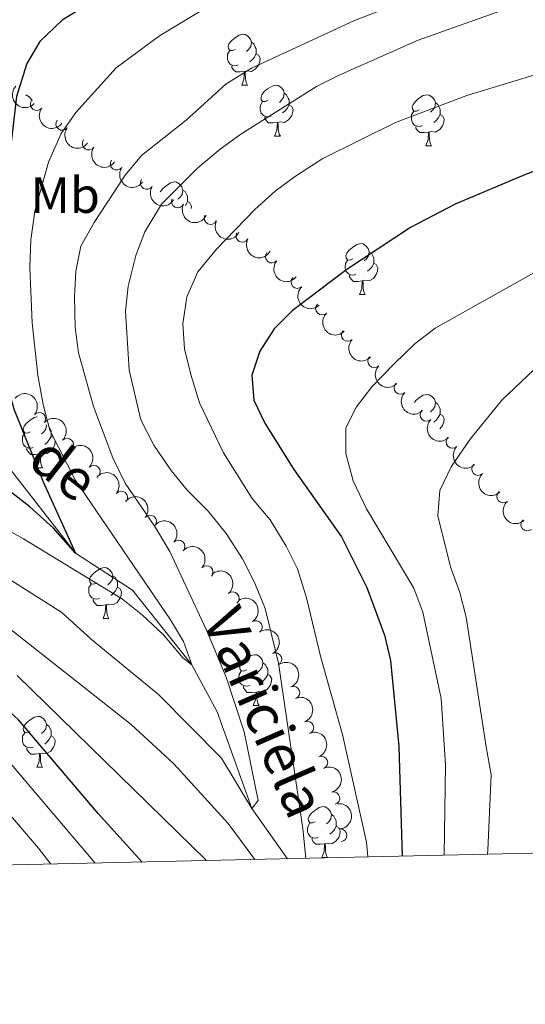
# Model space of a CAD drawing. Units: metres. Extents: x 654322 to 658844, y 734598 to 737669.
# Drawn here: x 656358 to 656458, y 735009 to 735203 of the extents above; entities that cross this region are included whole.
import ezdxf
from ezdxf.enums import TextEntityAlignment as Align

# ---------------------------------------------------------------- set-up
doc = ezdxf.new("R2010")
doc.units = ezdxf.units.M
doc.header["$MEASUREMENT"] = 0
doc.linetypes.add('DGN Style 3', pattern=[69.54947064954129, 49.67819332110093, -19.87127732844037])
for name, color, linetype, lineweight in [('Carátula', 7, 'Continuous', 5), ('Elementos auxiliares', 7, 'Continuous', 5), ('Entidades rústicas y varios', 7, 'Continuous', 5), ('Hidrografía', 7, 'Continuous', 5), ('Relieve y altimetría', 7, 'Continuous', 5), ('Textos de rotulación', 7, 'Continuous', 5)]:
    doc.layers.add(name, color=color, linetype=linetype, lineweight=lineweight)
doc.styles.add('Style-Arial Narrow', font='txt')
doc.styles.add('Style-timesi', font='timesi.shx', dxfattribs={"bigfont": 'timesibig.shx'})

msp = doc.modelspace()

# ---------------------------------------------------------------- linework, layer by layer
at = {"layer": 'Carátula', "color": 7, "linetype": 'Continuous', "lineweight": 5}
msp.add_3dface([(654389.6699999999, 734598.3400000001), (658843.52, 734699.5700000001), (658776.03, 737668.8200000001), (654322.1799999999, 737567.5800000001)], dxfattribs=at)
at = {"layer": 'Elementos auxiliares', "color": 250, "linetype": 'Continuous', "lineweight": 5}
msp.add_3dface([(655260.1300000001, 735012), (655208.04, 737325.3300000001), (658616.97, 737402.8800000001), (658670.2, 735089.51)], dxfattribs=at)
at = {"layer": 'Entidades rústicas y varios', "color": 92, "linetype": 'Continuous', "lineweight": 5}
for p, q in [((656402.1799999999, 735190.47), (656403.31, 735190.47)), ((656408.6499999999, 735180.44), (656409.78, 735180.44)), ((656438.4299999999, 735178.53), (656439.55, 735178.53)), ((656425.3700000001, 735149.25), (656426.49, 735149.25)), ((656361.8200000001, 735115.1599999999), (656362.94, 735115.1599999999)), ((656374.8700000001, 735085.45), (656376, 735085.45)), ((656404.45, 735068.31), (656405.5800000001, 735068.31)), ((656361.8200000001, 735056.1699999999), (656362.94, 735056.1699999999)), ((656417.95, 735038.3999999999), (656419.0800000001, 735038.3999999999))]:
    msp.add_line(p, q, dxfattribs=at)
at = {"layer": 'Entidades rústicas y varios', "color": 92, "linetype": 'Continuous', "lineweight": 5, "flags": 128}
for points in [[(656400.8800000001, 735197.53), (656400.3500000001, 735197.27), (656399.8200000001, 735197.3200000001), (656399.55, 735197.69), (656399.5, 735198.1200000001), (656399.6599999999, 735198.6400000001), (656400.1399999999, 735199.23), (656400.77, 735199.76), (656401.6699999999, 735200.3500000001), (656402.4199999999, 735200.51), (656402.8500000001, 735200.45), (656403.3700000001, 735200.1400000001), (656403.9099999999, 735199.55), (656404.0700000001, 735198.9099999999), (656403.95, 735198.06), (656403.53, 735197.53), (656403.1100000001, 735197.1100000001)], [(656404.0700000001, 735198.9099999999), (656404.54, 735198.6000000001), (656404.8500000001, 735197.96), (656405.01, 735197.6400000001), (656405.01, 735197.06), (656405.01, 735196.6300000001), (656404.6499999999, 735195.94), (656404.23, 735195.46), (656403.75, 735195.04)], [(656401.47, 735194.45), (656401.04, 735194.29), (656400.45, 735194.3500000001), (656399.98, 735194.56), (656399.55, 735194.99), (656399.3400000001, 735195.5700000001), (656399.3400000001, 735195.99), (656399.3899999999, 735196.5800000001), (656399.8200000001, 735197.27)], [(656405.01, 735196.6300000001), (656405.47, 735196.3800000001), (656405.81, 735195.77), (656405.71, 735195.04), (656405.49, 735194.3999999999), (656404.9099999999, 735193.6599999999), (656404.1100000001, 735193.1799999999), (656403.27, 735193.29), (656402.8300000001, 735193.1599999999)], [(656402.73, 735193.1599999999), (656401.8300000001, 735193.0700000001), (656400.99, 735193.0700000001), (656400.5700000001, 735193.5), (656400.25, 735193.98), (656400.25, 735194.29)], [(656402.1799999999, 735190.47), (656402.6100000001, 735191.6300000001), (656402.73, 735193.1599999999), (656402.8300000001, 735193.1599999999), (656402.8700000001, 735192.5700000001), (656402.9099999999, 735191.8900000001), (656402.97, 735191.27), (656403.0900000001, 735190.8700000001), (656403.31, 735190.47)], [(656407.3500000001, 735187.5), (656406.8300000001, 735187.23), (656406.29, 735187.29), (656406.03, 735187.6599999999), (656405.97, 735188.0800000001), (656406.1300000001, 735188.6000000001), (656406.6100000001, 735189.2), (656407.25, 735189.73), (656408.1499999999, 735190.31), (656408.8899999999, 735190.47), (656409.3200000001, 735190.4199999999), (656409.8500000001, 735190.1000000001), (656410.3800000001, 735189.52), (656410.54, 735188.8800000001), (656410.4299999999, 735188.03), (656410.01, 735187.5), (656409.5900000001, 735187.0700000001)], [(656359.6100000001, 735188.53), (656359.77, 735188.51), (656360.29, 735188.2), (656360.8300000001, 735187.6100000001), (656360.8800000001, 735187.4199999999)], [(656410.54, 735188.8800000001), (656411.01, 735188.56), (656411.3300000001, 735187.9199999999), (656411.49, 735187.6000000001), (656411.49, 735187.02), (656411.49, 735186.6000000001), (656411.1200000001, 735185.9099999999), (656410.7, 735185.4299999999), (656410.22, 735185.01)], [(656437.1300000001, 735185.5900000001), (656436.6000000001, 735185.3300000001), (656436.0700000001, 735185.3800000001), (656435.8, 735185.75), (656435.75, 735186.1799999999), (656435.9099999999, 735186.7), (656436.3899999999, 735187.29), (656437.02, 735187.8200000001), (656437.9199999999, 735188.4099999999), (656438.6699999999, 735188.5700000001), (656439.0900000001, 735188.51), (656439.6200000001, 735188.2), (656440.1499999999, 735187.6100000001), (656440.31, 735186.97), (656440.2, 735186.1200000001), (656439.78, 735185.5900000001), (656439.3600000001, 735185.1699999999)], [(656407.94, 735184.4199999999), (656407.51, 735184.26), (656406.9299999999, 735184.3200000001), (656406.45, 735184.53), (656406.03, 735184.95), (656405.81, 735185.54), (656405.81, 735185.96), (656405.8700000001, 735186.54), (656406.29, 735187.23)], [(656411.49, 735186.6000000001), (656411.95, 735186.3500000001), (656412.29, 735185.73), (656412.1799999999, 735185.01), (656411.97, 735184.3700000001), (656411.3899999999, 735183.6300000001), (656410.5900000001, 735183.1499999999), (656409.74, 735183.25), (656409.31, 735183.1200000001)], [(656440.31, 735186.97), (656440.79, 735186.6599999999), (656441.1000000001, 735186.02), (656441.26, 735185.7), (656441.26, 735185.1200000001), (656441.26, 735184.69), (656440.8899999999, 735184), (656440.47, 735183.52), (656439.99, 735183.1000000001)], [(656437.71, 735182.51), (656437.29, 735182.3500000001), (656436.7, 735182.4099999999), (656436.23, 735182.6200000001), (656435.8, 735183.05), (656435.5900000001, 735183.6300000001), (656435.5900000001, 735184.05), (656435.6399999999, 735184.6400000001), (656436.0700000001, 735185.3300000001)], [(656441.26, 735184.69), (656441.72, 735184.44), (656442.06, 735183.8300000001), (656441.95, 735183.1000000001), (656441.74, 735182.46), (656441.1599999999, 735181.72), (656440.3600000001, 735181.24), (656439.51, 735181.3500000001), (656439.0800000001, 735181.22)], [(656409.2, 735183.1200000001), (656408.31, 735183.04), (656407.47, 735183.04), (656407.04, 735183.47), (656406.72, 735183.94), (656406.72, 735184.26)], [(656408.6499999999, 735180.44), (656409.0900000001, 735181.6000000001), (656409.2, 735183.1200000001), (656409.31, 735183.1200000001), (656409.3500000001, 735182.54), (656409.3800000001, 735181.8500000001), (656409.45, 735181.24), (656409.5700000001, 735180.8400000001), (656409.78, 735180.44)], [(656438.97, 735181.22), (656438.0800000001, 735181.1300000001), (656437.24, 735181.1300000001), (656436.81, 735181.56), (656436.49, 735182.04), (656436.49, 735182.3500000001)], [(656438.4299999999, 735178.53), (656438.8600000001, 735179.69), (656438.97, 735181.22), (656439.0800000001, 735181.22), (656439.1200000001, 735180.6300000001), (656439.1499999999, 735179.95), (656439.22, 735179.3300000001), (656439.3400000001, 735178.9299999999), (656439.55, 735178.53)], [(656386.1399999999, 735169.48), (656386.1599999999, 735169.55), (656386.6399999999, 735170.1499999999), (656387.27, 735170.6799999999), (656388.1699999999, 735171.26), (656388.9199999999, 735171.4199999999), (656389.3400000001, 735171.3700000001), (656389.8700000001, 735171.05), (656390.3999999999, 735170.47), (656390.56, 735169.8300000001), (656390.45, 735168.98), (656390.03, 735168.45), (656389.6100000001, 735168.02)], [(656390.56, 735169.8300000001), (656391.04, 735169.51), (656391.3500000001, 735168.8700000001), (656391.51, 735168.55), (656391.51, 735167.97), (656391.51, 735167.55), (656391.1399999999, 735166.8600000001), (656391.0800000001, 735166.79)], [(656391.51, 735167.55), (656391.97, 735167.3), (656392.31, 735166.6799999999), (656392.24, 735166.21)], [(656424.0700000001, 735156.31), (656423.54, 735156.04), (656423.01, 735156.1000000001), (656422.74, 735156.47), (656422.69, 735156.8900000001), (656422.8500000001, 735157.4099999999), (656423.3300000001, 735158.01), (656423.96, 735158.54), (656424.8600000001, 735159.1200000001), (656425.6100000001, 735159.28), (656426.03, 735159.23), (656426.56, 735158.9099999999), (656427.0900000001, 735158.3300000001), (656427.25, 735157.69), (656427.1399999999, 735156.8400000001), (656426.72, 735156.31), (656426.3, 735155.8800000001)], [(656427.25, 735157.69), (656427.73, 735157.3700000001), (656428.04, 735156.73), (656428.2, 735156.4099999999), (656428.2, 735155.8300000001), (656428.2, 735155.4099999999), (656427.8300000001, 735154.72), (656427.4099999999, 735154.24), (656426.9299999999, 735153.8200000001)], [(656424.6499999999, 735153.23), (656424.23, 735153.0700000001), (656423.6399999999, 735153.1300000001), (656423.1699999999, 735153.3400000001), (656422.74, 735153.76), (656422.53, 735154.3500000001), (656422.53, 735154.77), (656422.5800000001, 735155.3500000001), (656423.01, 735156.04)], [(656428.2, 735155.4099999999), (656428.6599999999, 735155.1599999999), (656429, 735154.54), (656428.8899999999, 735153.8200000001), (656428.6799999999, 735153.1799999999), (656428.1000000001, 735152.44), (656427.3, 735151.96), (656426.45, 735152.06), (656426.02, 735151.9299999999)], [(656425.9099999999, 735151.9299999999), (656425.02, 735151.8500000001), (656424.1799999999, 735151.8500000001), (656423.75, 735152.28), (656423.4299999999, 735152.75), (656423.4299999999, 735153.0700000001)], [(656425.3700000001, 735149.25), (656425.8, 735150.4099999999), (656425.9099999999, 735151.9299999999), (656426.02, 735151.9299999999), (656426.06, 735151.3500000001), (656426.0900000001, 735150.6599999999), (656426.1599999999, 735150.05), (656426.28, 735149.6499999999), (656426.49, 735149.25)], [(656436.1699999999, 735128.02), (656436.3899999999, 735128.3), (656437.02, 735128.8300000001), (656437.9199999999, 735129.4199999999), (656438.6699999999, 735129.5800000001), (656439.0900000001, 735129.52), (656439.6200000001, 735129.2), (656440.1499999999, 735128.6200000001), (656440.31, 735127.98), (656440.2, 735127.1300000001), (656439.78, 735126.6000000001), (656439.3600000001, 735126.1799999999)], [(656440.31, 735127.98), (656440.79, 735127.6599999999), (656441.1000000001, 735127.02), (656441.26, 735126.7), (656441.26, 735126.1200000001), (656441.26, 735125.7), (656440.8899999999, 735125.01), (656440.47, 735124.53), (656439.99, 735124.1100000001)], [(656360.52, 735122.22), (656359.99, 735121.96), (656359.46, 735122.01), (656359.19, 735122.3800000001), (656359.1399999999, 735122.81), (656359.3, 735123.3300000001), (656359.78, 735123.9199999999), (656360.4099999999, 735124.45), (656361.31, 735125.04), (656361.8999999999, 735125.1599999999)], [(656441.26, 735125.7), (656441.72, 735125.45), (656442.06, 735124.8400000001), (656441.95, 735124.1100000001), (656441.74, 735123.47), (656441.21, 735122.79)], [(656363.7, 735123.5900000001), (656363.5900000001, 735122.75), (656363.1699999999, 735122.22), (656362.75, 735121.8)], [(656364.29, 735123.0700000001), (656364.49, 735122.6499999999), (656364.6499999999, 735122.3300000001), (656364.6499999999, 735121.75), (656364.6499999999, 735121.3200000001), (656364.28, 735120.6300000001), (656363.8600000001, 735120.1499999999), (656363.3800000001, 735119.73)], [(656361.1000000001, 735119.1400000001), (656360.6799999999, 735118.98), (656360.0900000001, 735119.04), (656359.6200000001, 735119.25), (656359.19, 735119.6799999999), (656358.98, 735120.26), (656358.98, 735120.6799999999), (656359.03, 735121.27), (656359.46, 735121.96)], [(656364.6499999999, 735121.3200000001), (656365.1100000001, 735121.0700000001), (656365.45, 735120.46), (656365.3400000001, 735119.73), (656365.1300000001, 735119.0900000001), (656364.55, 735118.3500000001), (656363.75, 735117.8700000001), (656362.8999999999, 735117.98), (656362.47, 735117.8500000001)], [(656362.3600000001, 735117.8500000001), (656361.47, 735117.76), (656360.6300000001, 735117.76), (656360.2, 735118.19), (656359.8800000001, 735118.6699999999), (656359.8800000001, 735118.98)], [(656361.8200000001, 735115.1599999999), (656362.25, 735116.3200000001), (656362.3600000001, 735117.8500000001), (656362.47, 735117.8500000001), (656362.51, 735117.26), (656362.54, 735116.5800000001), (656362.6100000001, 735115.96), (656362.73, 735115.56), (656362.94, 735115.1599999999)], [(656373.5700000001, 735092.51), (656373.05, 735092.25), (656372.51, 735092.3), (656372.25, 735092.6699999999), (656372.19, 735093.1000000001), (656372.3500000001, 735093.6200000001), (656372.8300000001, 735094.21), (656373.47, 735094.74), (656374.3700000001, 735095.3300000001), (656375.1100000001, 735095.49), (656375.54, 735095.4299999999), (656376.0700000001, 735095.1200000001), (656376.6000000001, 735094.53), (656376.76, 735093.8900000001), (656376.6499999999, 735093.04), (656376.23, 735092.51), (656375.81, 735092.0900000001)], [(656376.76, 735093.8900000001), (656377.23, 735093.5800000001), (656377.55, 735092.94), (656377.71, 735092.6200000001), (656377.71, 735092.04), (656377.71, 735091.6100000001), (656377.3400000001, 735090.9199999999), (656376.9199999999, 735090.44), (656376.44, 735090.02)], [(656374.1599999999, 735089.4299999999), (656373.73, 735089.27), (656373.1499999999, 735089.3300000001), (656372.6699999999, 735089.54), (656372.25, 735089.97), (656372.03, 735090.55), (656372.03, 735090.97), (656372.0900000001, 735091.56), (656372.51, 735092.25)], [(656377.71, 735091.6100000001), (656378.1699999999, 735091.3600000001), (656378.51, 735090.75), (656378.3999999999, 735090.02), (656378.19, 735089.3800000001), (656377.6100000001, 735088.6400000001), (656376.81, 735088.1599999999), (656375.96, 735088.27), (656375.53, 735088.1400000001)], [(656375.4199999999, 735088.1400000001), (656374.53, 735088.05), (656373.69, 735088.05), (656373.26, 735088.48), (656372.94, 735088.96), (656372.94, 735089.27)], [(656374.8700000001, 735085.45), (656375.31, 735086.6100000001), (656375.4199999999, 735088.1400000001), (656375.53, 735088.1400000001), (656375.5700000001, 735087.55), (656375.6000000001, 735086.8700000001), (656375.6699999999, 735086.25), (656375.79, 735085.8500000001), (656376, 735085.45)], [(656403.1499999999, 735075.3700000001), (656402.6200000001, 735075.1000000001), (656402.0900000001, 735075.1599999999), (656401.8300000001, 735075.53), (656401.77, 735075.95), (656401.9299999999, 735076.47), (656402.4099999999, 735077.0700000001), (656403.05, 735077.6000000001), (656403.95, 735078.1799999999), (656404.69, 735078.3400000001), (656405.1200000001, 735078.29), (656405.6499999999, 735077.97), (656406.1799999999, 735077.3900000001), (656406.3400000001, 735076.75), (656406.23, 735075.8999999999), (656405.8, 735075.3700000001), (656405.3800000001, 735074.94)], [(656406.3400000001, 735076.75), (656406.81, 735076.4299999999), (656407.1300000001, 735075.79), (656407.29, 735075.47), (656407.29, 735074.8900000001), (656407.29, 735074.47), (656406.9199999999, 735073.78), (656406.5, 735073.3), (656406.02, 735072.8800000001)], [(656403.74, 735072.29), (656403.31, 735072.1300000001), (656402.73, 735072.19), (656402.25, 735072.3999999999), (656401.8300000001, 735072.8200000001), (656401.6100000001, 735073.4099999999), (656401.6100000001, 735073.8300000001), (656401.6699999999, 735074.4099999999), (656402.0900000001, 735075.1000000001)], [(656407.29, 735074.47), (656407.74, 735074.22), (656408.0900000001, 735073.6000000001), (656407.98, 735072.8800000001), (656407.77, 735072.24), (656407.1799999999, 735071.5), (656406.3899999999, 735071.02), (656405.54, 735071.1200000001), (656405.1100000001, 735070.99)], [(656405, 735070.99), (656404.1100000001, 735070.9099999999), (656403.26, 735070.9099999999), (656402.8400000001, 735071.3400000001), (656402.52, 735071.81), (656402.52, 735072.1300000001)], [(656404.45, 735068.31), (656404.8899999999, 735069.47), (656405, 735070.99), (656405.1100000001, 735070.99), (656405.1399999999, 735070.4099999999), (656405.1799999999, 735069.72), (656405.25, 735069.1100000001), (656405.3600000001, 735068.71), (656405.5800000001, 735068.31)], [(656360.52, 735063.23), (656359.99, 735062.96), (656359.46, 735063.02), (656359.19, 735063.3900000001), (656359.1399999999, 735063.81), (656359.3, 735064.3300000001), (656359.78, 735064.9299999999), (656360.4099999999, 735065.46), (656361.31, 735066.04), (656362.06, 735066.2), (656362.48, 735066.1499999999), (656363.01, 735065.8300000001), (656363.54, 735065.25), (656363.7, 735064.6100000001), (656363.5900000001, 735063.76), (656363.1699999999, 735063.23), (656362.75, 735062.8)], [(656363.7, 735064.6100000001), (656364.1799999999, 735064.29), (656364.49, 735063.6499999999), (656364.6499999999, 735063.3300000001), (656364.6499999999, 735062.75), (656364.6499999999, 735062.3300000001), (656364.28, 735061.6400000001), (656363.8600000001, 735061.1599999999), (656363.3800000001, 735060.74)], [(656361.1000000001, 735060.1499999999), (656360.6799999999, 735059.99), (656360.0900000001, 735060.05), (656359.6200000001, 735060.26), (656359.19, 735060.6799999999), (656358.98, 735061.27), (656358.98, 735061.69), (656359.03, 735062.27), (656359.46, 735062.96)], [(656364.6499999999, 735062.3300000001), (656365.1100000001, 735062.0800000001), (656365.45, 735061.46), (656365.3400000001, 735060.74), (656365.1300000001, 735060.1000000001), (656364.55, 735059.3600000001), (656363.75, 735058.8800000001), (656362.8999999999, 735058.98), (656362.47, 735058.8500000001)], [(656362.3600000001, 735058.8500000001), (656361.47, 735058.77), (656360.6300000001, 735058.77), (656360.2, 735059.2), (656359.8800000001, 735059.6699999999), (656359.8800000001, 735059.99)], [(656361.8200000001, 735056.1699999999), (656362.25, 735057.3300000001), (656362.3600000001, 735058.8500000001), (656362.47, 735058.8500000001), (656362.51, 735058.27), (656362.54, 735057.5800000001), (656362.6100000001, 735056.97), (656362.73, 735056.5700000001), (656362.94, 735056.1699999999)], [(656416.6499999999, 735045.46), (656416.1300000001, 735045.2), (656415.5900000001, 735045.25), (656415.3300000001, 735045.6200000001), (656415.27, 735046.04), (656415.4299999999, 735046.56), (656415.9099999999, 735047.1599999999), (656416.55, 735047.69), (656417.45, 735048.28), (656418.19, 735048.44), (656418.6200000001, 735048.3800000001), (656419.1499999999, 735048.06), (656419.6799999999, 735047.48), (656419.8400000001, 735046.8400000001), (656419.73, 735045.99), (656419.31, 735045.46), (656418.8899999999, 735045.04)], [(656417.24, 735042.3800000001), (656416.81, 735042.22), (656416.23, 735042.28), (656415.75, 735042.49), (656415.3300000001, 735042.9199999999), (656415.1100000001, 735043.5), (656415.1100000001, 735043.9199999999), (656415.1699999999, 735044.5), (656415.5900000001, 735045.2)], [(656419.8400000001, 735046.8400000001), (656420.31, 735046.52), (656420.6300000001, 735045.8800000001), (656420.79, 735045.56), (656420.79, 735044.98), (656420.79, 735044.56), (656420.4199999999, 735043.8700000001), (656420, 735043.3900000001), (656419.52, 735042.97)], [(656421.5800000001, 735043.6200000001), (656421.48, 735042.97), (656421.27, 735042.3300000001), (656420.69, 735041.5900000001), (656419.8899999999, 735041.1100000001), (656419.04, 735041.22), (656418.6100000001, 735041.0800000001)], [(656420.79, 735044.56), (656421.25, 735044.31), (656421.5700000001, 735043.74)], [(656418.5, 735041.0800000001), (656417.6100000001, 735041), (656416.77, 735041), (656416.3400000001, 735041.4299999999), (656416.02, 735041.8999999999), (656416.02, 735042.22)], [(656417.95, 735038.3999999999), (656418.3899999999, 735039.56), (656418.5, 735041.0800000001), (656418.6100000001, 735041.0800000001), (656418.6499999999, 735040.5), (656418.6799999999, 735039.8200000001), (656418.75, 735039.2), (656418.8700000001, 735038.8), (656419.0800000001, 735038.3999999999)]]:
    msp.add_lwpolyline(points, dxfattribs=at)
at = {"layer": 'Entidades rústicas y varios', "color": 92, "linetype": 'Continuous', "lineweight": 5, "extrusion": (0.2258963194769918, 0.006480328907324806, 0.974129795347623)}
msp.add_arc((716064.8766969399, -659506.1974608817, 153665.4494896029), 2.516055640060342, 45.36446333574664, 225.9090503451193, dxfattribs=at)
at = {"layer": 'Entidades rústicas y varios', "color": 92, "linetype": 'Continuous', "lineweight": 5}
for centre, radius, start, end in [((656361.7911935688, 735186.7386667549, 652.5730602022096), 1.250091938746998, 143.2220753291286, 322.435629748124), ((656366.8221123861, 735182.844143718, 656.544526703555), 1.250091938746998, 143.2220753291286, 322.435629748124), ((656372.0314290158, 735178.9691029666, 660.2743617364541), 1.250091938746998, 145.3171759136138, 324.5307303326092), ((656377.538194997, 735175.0195201675, 663.4878215763957), 1.250091938746998, 145.3171759136138, 324.5307303326092), ((656383.483401299, 735171.2187401725, 666.0175928234258), 1.250091938746998, 148.1313819110704, 327.3449363300658), ((656389.5773491489, 735167.5773000817, 668.3970960052444), 1.250091938746999, 154.1626001693999, 333.3761545883953), ((656396.0468932425, 735164.3087934479, 670.3237157411196), 1.250091938746999, 154.1626001693999, 333.3761545883953), ((656402.3007676266, 735160.7998252918, 672.5190513817228), 1.250091938746998, 151.6374879285698, 330.8510423475652), ((656408.0904727101, 735156.7077518359, 674.93908489876), 1.250091938746998, 140.5468401738629, 319.7603945928583), ((656413.1426238106, 735151.7185756864, 677.3236514370556), 1.250091938746999, 133.5408695432008, 312.7544239621962), ((656417.9839924581, 735146.491274969, 679.6629993495595), 1.250091938746999, 134.5989800448173, 313.8125344638127), ((656423.0485079619, 735141.2928068237, 681.5366596659949), 1.250091938746999, 136.1590758928934, 315.3726303118889), ((656428.2663135764, 735136.1100200387, 683.0074505104029), 1.250091938746999, 136.1590758928934, 315.3726303118889), ((656433.4425808338, 735130.8786963513, 684.4521339569814), 1.250091938746999, 134.8981613268419, 314.1117157458373), ((656362.2956970106, 735124.7881623874, 658.2945367467823), 1.250091938746998, 319.7543157099637, 138.9678701289592), ((656438.5606364543, 735125.5661913059, 685.8059422178832), 1.250091938746999, 134.8981613268419, 314.1117157458373), ((656367.7899927155, 735119.7081476825, 658.6873904759713), 1.250091938746998, 315.6143260308921, 134.8278804498875), ((656443.678692075, 735120.2536862604, 687.159750478785), 1.250091938746999, 134.8981613268419, 314.1117157458373), ((656373.0491396342, 735114.3840113056, 659.1823101955057), 1.250091938746998, 315.6143260308921, 134.8278804498875), ((656448.7275513224, 735114.8997877389, 688.6046047838133), 1.250091938746999, 133.9798208434782, 313.1933752624737), ((656378.4540478864, 735109.2926163215, 660.1092090103563), 1.250091938746998, 321.2096310452591, 140.4231854642545), ((656453.6569656602, 735109.4729150329, 690.180662934859), 1.250091938746999, 131.6855375412582, 310.8990919602536), ((656384.1332202211, 735104.5682033938, 661.4041700451252), 1.250091938746998, 321.2096310452591, 140.4231854642545), ((656458.410351811, 735103.9503725471, 691.9574140689073), 1.250091938746999, 131.6855375412582, 310.8990919602536), ((656389.740318215, 735099.6554371398, 662.105102851379), 1.250091938746999, 318.5550591154765, 137.7686135344719), ((656395.2670060464, 735094.6069134467, 662.5721468934589), 1.250091938746999, 318.5550591154765, 137.7686135344719), ((656400.4024131845, 735089.4548999786, 664.3178275719265), 1.250091938746999, 311.0622611826291, 130.2758156016245), ((656404.9624198806, 735083.8018622124, 666.1432682034076), 1.250091938746999, 303.2778053516325, 122.4913597706279), ((656408.8288689384, 735077.4297830896, 666.916723123593), 1.250091938746999, 298.2049560714128, 117.4185104904082), ((656412.3508003955, 735070.8438423795, 667.6514247223383), 1.250091938746999, 292.7954318450641, 112.0089862640595), ((656415.1024237699, 735063.9744727588, 668.8722153743103), 1.250091938746999, 292.7954318450641, 112.0089862640595), ((656417.8540471445, 735057.1051031379, 670.0930060262822), 1.250091938746999, 292.7954318450641, 112.0089862640595), ((656420.2340287995, 735050.0835313129, 671.1692583616133), 1.250091938746998, 284.6246879937596, 103.838242412755), ((656421.6206799222, 735042.7794113834, 671.8843083317755), 1.250091938746999, 275.198334889604, 94.41188930859938)]:
    msp.add_arc(centre, radius, start, end, dxfattribs=at)
at = {"layer": 'Entidades rústicas y varios', "color": 92, "linetype": 'Continuous', "lineweight": 5, "extrusion": (0.2238612575192747, 0.03093992886041055, 0.9741297953476229)}
for centre in [(638399.5633567141, -731265.7638244047, 170316.4813286633), (638395.016728555, -731269.2015354106, 170321.3557840606)]:
    msp.add_arc(centre, 2.516055640060342, 45.36446333574663, 225.9090503451192, dxfattribs=at)
at = {"layer": 'Entidades rústicas y varios', "color": 92, "linetype": 'Continuous', "lineweight": 5, "extrusion": (0.2225805017322741, 0.03910322319972349, 0.974129795347623)}
for centre in [(610514.1710158413, -753518.6978806034, 175486.8654373664), (610509.328164189, -753522.5893427061, 175491.0670216599)]:
    msp.add_arc(centre, 2.516055640060343, 45.36446333574665, 225.9090503451193, dxfattribs=at)
at = {"layer": 'Entidades rústicas y varios', "color": 92, "linetype": 'Continuous', "lineweight": 5, "extrusion": (0.2203922013537132, 0.04998419148553426, 0.9741297953476231)}
msp.add_arc((571782.0802144437, -781817.0285663091, 182057.7165020047), 2.516055640060342, 45.36446333574663, 225.9090503451192, dxfattribs=at)
at = {"layer": 'Entidades rústicas y varios', "color": 92, "linetype": 'Continuous', "lineweight": 5, "extrusion": (0.2139204299577275, 0.07286419877209398, 0.9741297953476231)}
for centre in [(484268.4404239217, -836016.0179497221, 194633.831725252), (484263.260538227, -836020.5215865424, 194636.8543134781)]:
    msp.add_arc(centre, 2.516055640060342, 45.36446333574664, 225.9090503451193, dxfattribs=at)
at = {"layer": 'Entidades rústicas y varios', "color": 92, "linetype": 'Continuous', "lineweight": 5, "extrusion": (0.2169229116043647, 0.06336870076846471, 0.974129795347623)}
msp.add_arc((521605.5994500403, -814429.5242296994, 189630.192962458), 2.516055640060342, 45.36446333574663, 225.9090503451193, dxfattribs=at)
at = {"layer": 'Entidades rústicas y varios', "color": 92, "linetype": 'Continuous', "lineweight": 5, "extrusion": (0.2250613924609957, 0.02045755213890105, 0.974129795347623)}
msp.add_arc((672714.68600983, -701479.4735113721, 163429.2929256085), 2.516055640060342, 45.36446333574665, 225.9090503451193, dxfattribs=at)
at = {"layer": 'Entidades rústicas y varios', "color": 92, "linetype": 'Continuous', "lineweight": 5, "extrusion": (0.2258762239209753, -0.007146557436953097, 0.9741297953476229)}
msp.add_arc((755539.4164350233, -616314.7871449055, 143674.3082656661), 2.516055640060342, 45.36446333574664, 225.9090503451193, dxfattribs=at)
at = {"layer": 'Entidades rústicas y varios', "color": 92, "linetype": 'Continuous', "lineweight": 5, "extrusion": (0.2259696792193392, -0.002974204012366242, 0.9741297953476231)}
msp.add_arc((743719.1612932485, -629805.165130505, 146806.3547204324), 2.516055640060343, 45.36446333574665, 225.9090503451193, dxfattribs=at)
at = {"layer": 'Entidades rústicas y varios', "color": 92, "linetype": 'Continuous', "lineweight": 5, "extrusion": (0.225966890551984, 0.003179023476778217, 0.9741297953476231)}
for centre in [(725831.894457907, -649300.4239985958, 151331.0008627991), (725826.638784318, -649305.1029117666, 151333.5961790927)]:
    msp.add_arc(centre, 2.516055640060342, 45.36446333574663, 225.9090503451193, dxfattribs=at)
at = {"layer": 'Entidades rústicas y varios', "color": 92, "linetype": 'Continuous', "lineweight": 5, "extrusion": (-0.2253228255915898, -0.01734260889890119, 0.974129795347623)}
msp.add_arc((-682589.8133369664, 692597.3481095864, -160000.9353394447), 2.516055640060342, 45.36446333574665, 225.9090503451193, dxfattribs=at)
at = {"layer": 'Entidades rústicas y varios', "color": 92, "linetype": 'Continuous', "lineweight": 5, "extrusion": (0.2259821288923557, -0.001794223307435616, 0.9741297953476231)}
for centre in [(740316.7488140438, -633593.6807372333, 147690.1722005754), (740311.4771108232, -633598.4013714994, 147692.6571064648), (740306.2054076025, -633603.1220057657, 147695.1420123543)]:
    msp.add_arc(centre, 2.516055640060342, 45.36446333574664, 225.9090503451193, dxfattribs=at)
at = {"layer": 'Entidades rústicas y varios', "color": 92, "linetype": 'Continuous', "lineweight": 5, "extrusion": (-0.2259869020609874, -0.001030491570039746, 0.974129795347623)}
for centre in [(-732121.7450380049, 642792.3348309045, -148446.2220129878), (-732116.3969757223, 642797.5460663531, -148446.9229087847)]:
    msp.add_arc(centre, 2.516055640060342, 45.36446333574663, 225.9090503451192, dxfattribs=at)
at = {"layer": 'Entidades rústicas y varios', "color": 92, "linetype": 'Continuous', "lineweight": 5, "extrusion": (-0.2248096889398569, -0.02305960916327552, 0.9741297953476231)}
for centre in [(-664299.1246593841, 709275.9133764202, -163868.3479032568), (-664293.8454114248, 709281.2397980015, -163868.2542329794)]:
    msp.add_arc(centre, 2.516055640060342, 45.36446333574664, 225.9090503451193, dxfattribs=at)
at = {"layer": 'Entidades rústicas y varios', "color": 92, "linetype": 'Continuous', "lineweight": 5, "extrusion": (0.2259243455402822, -0.005415894034546357, 0.9741297953476231)}
msp.add_arc((750633.0811096288, -621968.1782626116, 144997.424124467), 2.516055640060343, 45.36446333574663, 225.9090503451192, dxfattribs=at)
at = {"layer": 'Entidades rústicas y varios', "color": 92, "linetype": 'Continuous', "lineweight": 5, "extrusion": (0.2255264336986684, -0.01445577805440891, 0.9741297953476231)}
msp.add_arc((775592.4840682669, -592202.1205726268, 138093.5874151153), 2.516055640060342, 45.36446333574664, 225.9090503451193, dxfattribs=at)
at = {"layer": 'Entidades rústicas y varios', "color": 92, "linetype": 'Continuous', "lineweight": 5, "extrusion": (-0.2256364410079738, -0.01262292776076325, 0.9741297953476229)}
for centre in [(-697291.1759034974, 678555.2707099203, -156739.3893493393), (-697285.8265610335, 678560.4768664212, -156740.1176828452)]:
    msp.add_arc(centre, 2.516055640060341, 45.36446333574665, 225.9090503451193, dxfattribs=at)
at = {"layer": 'Entidades rústicas y varios', "color": 92, "linetype": 'Continuous', "lineweight": 5, "extrusion": (-0.2253558398089631, 0.01690820156004785, 0.9741297953476229)}
msp.add_arc((-782142.7423218993, 584198.9181924851, -134847.302369815), 2.516055640060342, 45.36446333574664, 225.9090503451193, dxfattribs=at)
at = {"layer": 'Entidades rústicas y varios', "color": 92, "linetype": 'Continuous', "lineweight": 5, "extrusion": (-0.220988939370457, 0.04727610910299913, 0.9741297953476231)}
msp.add_arc((-856139.2287679426, 475624.8631882641, -109657.235311045), 2.516055640060342, 45.36446333574664, 225.9090503451193, dxfattribs=at)
at = {"layer": 'Entidades rústicas y varios', "color": 92, "linetype": 'Continuous', "lineweight": 5, "extrusion": (-0.2159430809101565, 0.0666312811150128, 0.974129795347623)}
msp.add_arc((-895940.1648518331, 400024.9167328994, -92117.9414169812), 2.516055640060341, 45.36446333574663, 225.9090503451192, dxfattribs=at)
at = {"layer": 'Entidades rústicas y varios', "color": 92, "linetype": 'Continuous', "lineweight": 5, "extrusion": (-0.208699752492868, 0.08669230141952554, 0.9741297953476229)}
for centre in [(-930644.2686723116, 315971.4337680421, -72617.54373107076), (-930638.9804067484, 315976.7520262192, -72617.52430710176), (-930633.692141185, 315982.0702843963, -72617.5048831327)]:
    msp.add_arc(centre, 2.516055640060342, 45.36446333574661, 225.9090503451192, dxfattribs=at)
at = {"layer": 'Entidades rústicas y varios', "color": 92, "linetype": 'Continuous', "lineweight": 5, "extrusion": (-0.1942602118163529, 0.1154734251724784, 0.9741297953476229)}
msp.add_arc((-967261.395795768, 183938.9092959794, -41983.58780258952), 2.516055640060342, 45.36446333574663, 225.9090503451193, dxfattribs=at)
at = {"layer": 'Entidades rústicas y varios', "color": 92, "linetype": 'Continuous', "lineweight": 5, "extrusion": (-0.1727248987644712, 0.1457300626597046, 0.9741297953476229)}
msp.add_arc((-985096.2080639261, 27143.89217508875, -5607.83604437625), 2.516055640060341, 45.36446333574664, 225.9090503451193, dxfattribs=at)
at = {"layer": 'Hidrografía', "color": 142, "linetype": 'DGN Style 3', "lineweight": 15}
msp.add_polyline3d([(656411.1699999999, 735038.1599999999, 662.03), (656404.1399999999, 735048.0800000001, 660), (656397.3600000001, 735067.1000000001, 657.44), (656392.3300000001, 735076.3300000001, 655), (656380.6499999999, 735091.05, 651.99), (656369.4299999999, 735098.3500000001, 650), (656354.21, 735117.8400000001, 647.29), (656346.72, 735132.31, 645), (656333.5, 735173.6100000001, 640), (656325.04, 735198.55, 639.1), (656323.96, 735205.1599999999, 638.8000000000001), (656324.8600000001, 735215.04, 638.49), (656324.55, 735222.8500000001, 637.5600000000001)], dxfattribs=at)
at = {"layer": 'Relieve y altimetría', "color": 30, "linetype": 'Continuous', "lineweight": 5}
msp.add_line((656414.1799999999, 735044.1000000001, 665), (656414.8200000001, 735038.25, 665), dxfattribs=at)
at = {"layer": 'Relieve y altimetría', "color": 30, "linetype": 'Continuous', "lineweight": 5, "flags": 128}
for points, elevation in [([(656629.8, 735214.3300000001), (656609.19, 735218.8200000001), (656602.4199999999, 735219.8999999999), (656572.4299999999, 735221.4099999999), (656567.3700000001, 735221.1799999999), (656550.96, 735218.96), (656529.3200000001, 735214.73), (656512.6399999999, 735210.0800000001), (656486.6100000001, 735201.45), (656475.8999999999, 735197.3600000001), (656446.5, 735188.44), (656432.47, 735183.1100000001), (656418.1699999999, 735176.03), (656412.76, 735172.5800000001), (656408.76, 735169.5800000001), (656404.76, 735166.02), (656397.19, 735158.21), (656393.54, 735153.71), (656391.3400000001, 735148.77)], 670), ([(656451.77, 735213.77), (656424.3800000001, 735203.21), (656404.1100000001, 735193.8), (656399.02, 735190.69), (656391.24, 735183.5800000001), (656382.4199999999, 735176.6200000001), (656379.24, 735172.76), (656373.0900000001, 735163.4299999999), (656370.5, 735158.75), (656369.47, 735153.8600000001), (656369.26, 735148.8200000001), (656369.3800000001, 735142.74), (656370, 735137.78), (656372.96, 735127.19), (656376.78, 735117.1100000001), (656379.22, 735112.0800000001), (656385.06, 735103.56), (656388.03, 735098.6400000001), (656395.24, 735083.19), (656399.1200000001, 735073.8800000001), (656402.6499999999, 735063.1599999999), (656404.77, 735052.8400000001), (656405.3800000001, 735049.6300000001), (656404.1399999999, 735048.0800000001), (656398.21, 735057.94), (656385.79, 735070.53), (656372.56, 735081.3), (656366.74, 735086.6599999999), (656350.19, 735097.06)], 660), ([(656396.44, 735206.5), (656385.98, 735200.2), (656377.47, 735193.8900000001), (656369.5, 735185.0800000001), (656366.6200000001, 735180.99), (656364.1300000001, 735175.3300000001), (656361.3999999999, 735165.6599999999), (656360.6499999999, 735160.05), (656360.45, 735154.56), (656360.9099999999, 735143.69), (656362.05, 735133.3500000001), (656363.06, 735127.6000000001), (656364.3899999999, 735122.5700000001), (656369.3700000001, 735112.76), (656388.1399999999, 735085.2), (656390.72, 735080.9199999999), (656392.3300000001, 735076.3300000001), (656390.5800000001, 735077.74), (656386.78, 735082.26), (656382.6000000001, 735086.1499999999), (656378.69, 735089.26), (656359.2, 735101.1300000001), (656348.1100000001, 735107.29)], 655), ([(656457.1000000001, 735206.5), (656436.9299999999, 735199.3300000001), (656421.3800000001, 735192.47), (656416.9299999999, 735190.2), (656401.97, 735180.8500000001), (656397.95, 735177.8700000001), (656393.56, 735174.21), (656386.3700000001, 735167.06), (656383.0800000001, 735161.6000000001), (656381.3500000001, 735156.9099999999), (656379.8300000001, 735150.9299999999), (656379.29, 735145.96), (656379.98, 735134.3900000001), (656382.28, 735124.6000000001), (656384.8800000001, 735119.6100000001), (656388.26, 735114.6000000001), (656391.45, 735110.76), (656395.54, 735106.6200000001), (656399.1100000001, 735102.22), (656402.3400000001, 735097.23), (656404.77, 735092.4099999999), (656406.76, 735087.4299999999), (656409.4199999999, 735076.6699999999), (656414.1799999999, 735044.1000000001)], 665), ([(656597.73, 735194.1799999999), (656570.52, 735190.1100000001), (656558.8, 735187.69), (656548.49, 735185.29), (656537.3300000001, 735182.26), (656522.01, 735178.8600000001), (656516.8500000001, 735177.3800000001), (656496.7, 735170.03), (656485.22, 735166.3900000001), (656475.3999999999, 735162.3200000001), (656440.29, 735142.6300000001), (656436.31, 735139.6000000001), (656432.1699999999, 735135.6200000001), (656427.79, 735131.0800000001), (656424.75, 735127.1100000001), (656422.6699999999, 735122.99), (656422.6499999999, 735117.98), (656424.1399999999, 735112.55), (656426.73, 735107.05), (656436.0800000001, 735091.4299999999), (656437.8400000001, 735086.74), (656441.46, 735069.73), (656442.28, 735056.6699999999), (656442.06, 735038.8600000001)], 680), ([(656620.6100000001, 735179.1799999999), (656603.3999999999, 735179), (656587.5900000001, 735177.77), (656566.3, 735174.3600000001), (656549.4099999999, 735172.1400000001), (656527.6599999999, 735167.46), (656520.28, 735165.4299999999), (656504.5900000001, 735159.81), (656495.4099999999, 735155.8999999999), (656477.48, 735146.95), (656468.8500000001, 735141.6599999999), (656460.9299999999, 735135.5800000001), (656453.4299999999, 735128.47), (656447.1599999999, 735120.76), (656443.3999999999, 735115.3500000001)], 685), ([(656391.3400000001, 735148.77), (656390.55, 735143.51), (656390.9199999999, 735138.53), (656392.1200000001, 735133.51), (656393.8600000001, 735127.9099999999), (656398.5900000001, 735118.1000000001), (656404.26, 735109.0800000001), (656407.76, 735104.8800000001), (656410.94, 735099.71), (656413.1499999999, 735095.23), (656414.9199999999, 735089.52), (656417.76, 735077.81), (656422.05, 735062.6300000001), (656426.72, 735041.44), (656427, 735038.52)], 670), ([(656443.3999999999, 735115.3500000001), (656441.1799999999, 735110.6400000001), (656440.77, 735105.6599999999), (656443.31, 735095.6300000001), (656445.1599999999, 735090.5800000001), (656446.3999999999, 735085.74), (656450.3, 735060.2), (656451.3200000001, 735054.6699999999), (656450.6499999999, 735039.8300000001), (656450.5700000001, 735039.06)], 685), ([(656350.8200000001, 735087.8700000001), (656380.4299999999, 735064.56), (656388.8, 735056.8500000001), (656399.48, 735045.1300000001), (656404.74, 735038.02)], 665), ([(656395.22, 735037.8), (656357.94, 735074.21)], 670), ([(656373.31, 735037.3), (656354.1699999999, 735059.79)], 680), ([(656364.56, 735037.1000000001), (656362.1499999999, 735040.24), (656350.1699999999, 735054.1000000001)], 685)]:
    msp.add_lwpolyline(points, dxfattribs=dict(at, elevation=elevation))
at = {"layer": 'Relieve y altimetría', "color": 30, "linetype": 'Continuous', "lineweight": 25, "flags": 128}
for points, elevation in [([(656371.3700000001, 735206.01), (656366.79, 735203.26), (656362.3999999999, 735199.0700000001), (656359.8700000001, 735194.76), (656357.81, 735188.24), (656354, 735155.99), (656354.04, 735141.1100000001), (656355.19, 735133.98), (656357.3800000001, 735126.5800000001), (656363.0700000001, 735112.3600000001), (656369.4299999999, 735098.3500000001), (656365.1000000001, 735103.26), (656360.4199999999, 735107.4299999999), (656343.26, 735120.8), (656335.1300000001, 735129.3300000001), (656333.8400000001, 735131.05), (656326.5700000001, 735146.23), (656323.73, 735153.1499999999), (656309.23, 735185.19), (656306.6799999999, 735189.49), (656303.03, 735193.95), (656299.1399999999, 735197.96), (656280.8500000001, 735209.79)], 650), ([(656556.0800000001, 735204.8500000001), (656535.1100000001, 735198.6499999999), (656525.31, 735195.5), (656516.03, 735191.77), (656486.5800000001, 735182.8900000001), (656467.3800000001, 735176.4099999999), (656458.03, 735172.8999999999), (656444.2, 735167.03), (656435.3800000001, 735162.44), (656422.8700000001, 735154.2), (656412.1000000001, 735146.05), (656408.53, 735142.48), (656405.73, 735138.0900000001), (656404.1499999999, 735133.3500000001), (656404.5800000001, 735128.46), (656406.75, 735123.95), (656412.4099999999, 735114.78), (656421.8, 735101.54), (656426.81, 735091.54), (656430.31, 735082.1699999999), (656431.45, 735077.2), (656433.1399999999, 735060.29), (656433.79, 735038.6799999999)], 675), ([(656382.5900000001, 735037.51), (656373.9299999999, 735047.04), (656358.1799999999, 735065.48), (656342.3300000001, 735079.97), (656335.0900000001, 735087.8500000001), (656323.5800000001, 735101.6799999999), (656306.04, 735121.3), (656302.97, 735125.3700000001), (656297.47, 735133.77), (656284.45, 735150.3600000001), (656281.3999999999, 735155.21), (656278.3600000001, 735159.01), (656273.0800000001, 735162.04), (656267.6399999999, 735163.72), (656262.71, 735164.53), (656257.22, 735164.8), (656237.02, 735164.1200000001), (656202.51, 735161.1599999999), (656188.78, 735159.23), (656185.27, 735158.74)], 675)]:
    msp.add_lwpolyline(points, dxfattribs=dict(at, elevation=elevation))

# ---------------------------------------------------------------- texts
at = {"layer": 'Entidades rústicas y varios', "color": 92, "linetype": 'Continuous', "lineweight": 5, "style": 'Style-Arial Narrow'}
msp.add_text('Mb', height=7.000020000000001, dxfattribs=at).set_placement((656367.4148759679, 735168.8200099999, 657.08), align=Align.MIDDLE_CENTER)
at = {"layer": 'Textos de rotulación', "color": 142, "linetype": 'Continuous', "lineweight": 5, "style": 'Style-timesi'}
for s, height, rotation, p in [('de', 7.999848, 322.0765055372524, (656359.6399999999, 735115.8400000001, 649.17)), ('Variciela', 7.999860000000001, 293.4730000068568, (656394.3600000001, 735085.3600000001, 660.0500000000001))]:
    msp.add_text(s, height=height, rotation=rotation, dxfattribs=at).set_placement(p)

doc.saveas('drawing.dxf')
